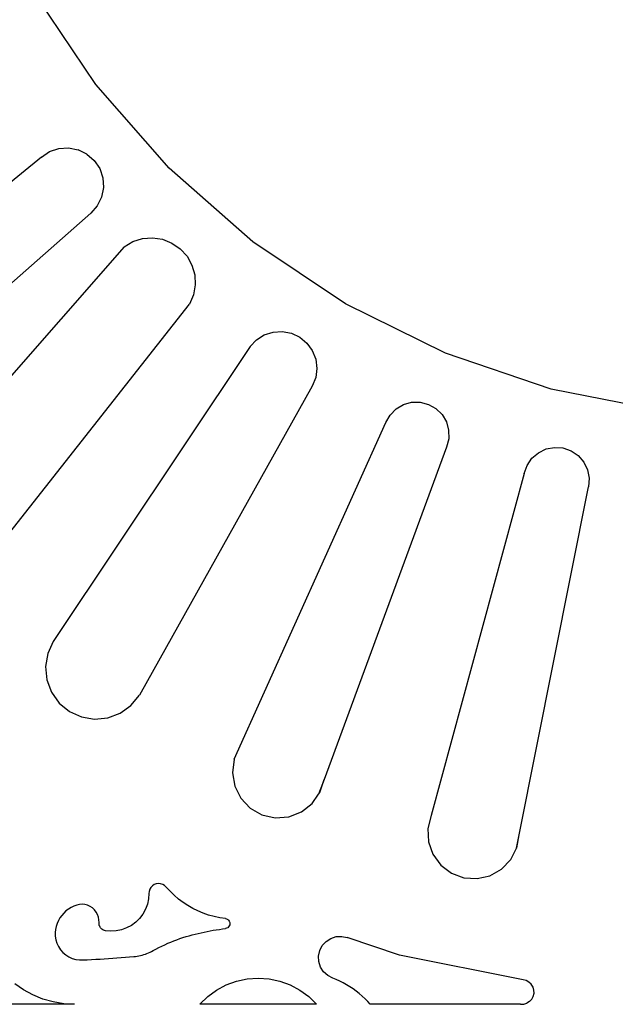
# Model space of a CAD drawing. Units: millimetres. Extents: x 39 to 2661, y -530 to 1039.
# Drawn here: x 530 to 698, y -272 to 5 of the extents above; entities that cross this region are included whole.
import ezdxf

# ---------------------------------------------------------------- set-up
doc = ezdxf.new("R2010")
doc.units = ezdxf.units.MM

msp = doc.modelspace()

# ---------------------------------------------------------------- linework, layer by layer
for p, q in [((551.7, -13.04), (534.26, 13.07)), ((572.4, -36.64), (551.7, -13.04)), ((536.44, -33.47), (538.73, -31.95)), ((538.73, -31.95), (541.33, -31.06)), ((541.33, -31.06), (544.08, -30.88)), ((544.08, -30.88), (546.77, -31.42)), ((549.24, -32.64), (546.77, -31.42)), ((549.24, -32.64), (551.31, -34.45)), ((536.44, -33.47), (458.98, -96.2)), ((551.31, -34.45), (552.83, -36.74)), ((552.83, -36.74), (553.72, -39.34)), ((596, -57.34), (572.4, -36.64)), ((553.72, -39.34), (553.9, -42.08)), ((553.9, -42.08), (553.36, -44.78)), ((553.36, -44.78), (552.15, -47.25)), ((550.33, -49.31), (475.14, -115.26)), ((552.15, -47.25), (550.33, -49.31)), ((559.72, -58.7), (562.18, -57.26)), ((562.18, -57.26), (564.89, -56.41)), ((564.89, -56.41), (567.73, -56.19)), ((567.73, -56.19), (570.54, -56.62)), ((570.54, -56.62), (573.19, -57.67)), ((573.19, -57.67), (575.53, -59.29)), ((622.1, -74.78), (596, -57.34)), ((559.72, -58.7), (494.01, -133.63)), ((575.53, -59.29), (577.44, -61.4)), ((577.44, -61.4), (578.83, -63.88)), ((578.83, -63.88), (579.62, -66.62)), ((579.62, -66.62), (579.77, -69.46)), ((579.77, -69.46), (579.28, -72.26)), ((579.28, -72.26), (578.17, -74.88)), ((650.26, -88.66), (622.1, -74.78)), ((516.18, -153.51), (578.17, -74.88)), ((599.19, -83.52), (601.67, -82.72)), ((601.67, -82.72), (604.27, -82.56)), ((604.27, -82.56), (606.83, -83.06)), ((606.83, -83.06), (609.19, -84.17)), ((595.19, -86.8), (596.98, -84.91)), ((596.98, -84.91), (599.19, -83.52)), ((609.19, -84.17), (611.19, -85.84)), ((611.19, -85.84), (612.72, -87.95)), ((595.19, -86.8), (539.73, -169.81)), ((612.72, -87.95), (613.68, -90.37)), ((679.99, -98.76), (650.26, -88.66)), ((613.68, -90.37), (614, -92.96)), ((614, -92.96), (613.68, -95.54)), ((613.68, -95.54), (612.72, -97.97)), ((612.72, -97.97), (564.02, -184.92)), ((710.78, -104.88), (679.99, -98.76)), ((638.39, -103.14), (640.71, -102.5)), ((640.71, -102.5), (643.12, -102.48)), ((643.12, -102.48), (645.45, -103.08)), ((634.62, -106.08), (636.31, -104.36)), ((636.31, -104.36), (638.39, -103.14)), ((645.45, -103.08), (647.55, -104.27)), ((647.55, -104.27), (649.27, -105.96)), ((633.43, -108.18), (634.62, -106.08)), ((649.27, -105.96), (650.49, -108.04)), ((650.49, -108.04), (651.13, -110.36)), ((590.73, -202.94), (633.43, -108.18)), ((651.13, -110.36), (651.15, -112.77)), ((651.15, -112.77), (650.55, -115.11)), ((650.55, -115.11), (616.04, -208.66)), ((676.4, -116.68), (678.57, -115.63)), ((678.57, -115.63), (680.94, -115.18)), ((680.94, -115.18), (683.34, -115.36)), ((683.34, -115.36), (685.62, -116.15)), ((685.62, -116.15), (687.62, -117.51)), ((673.21, -120.25), (674.57, -118.26)), ((674.57, -118.26), (676.4, -116.68)), ((687.62, -117.51), (689.19, -119.34)), ((672.42, -122.53), (673.21, -120.25)), ((689.19, -119.34), (690.24, -121.51)), ((690.24, -121.51), (690.69, -123.88)), ((672.42, -122.53), (646.17, -218.83)), ((690.69, -123.88), (690.51, -126.29)), ((671.04, -224.2), (690.51, -126.29)), ((539.73, -169.81), (538.19, -173.21)), ((538.19, -173.21), (537.58, -176.9)), ((537.58, -176.9), (537.94, -180.61)), ((537.94, -180.61), (539.26, -184.11)), ((539.26, -184.11), (541.44, -187.14)), ((561.65, -187.8), (564.02, -184.92)), ((541.44, -187.14), (544.32, -189.51)), ((558.62, -189.98), (561.65, -187.8)), ((544.32, -189.51), (547.72, -191.05)), ((547.72, -191.05), (551.41, -191.66)), ((555.12, -191.3), (558.62, -189.98)), ((551.41, -191.66), (555.12, -191.3)), ((590.73, -202.94), (590.23, -206.74)), ((590.23, -206.74), (590.86, -210.51)), ((590.86, -210.51), (592.57, -213.94)), ((616.04, -208.66), (614.51, -212.79)), ((614.85, -212.3), (616.04, -208.66)), ((612.66, -215.44), (614.51, -212.79)), ((614.51, -212.79), (614.85, -212.3)), ((592.57, -213.94), (595.2, -216.72)), ((609.65, -217.8), (612.66, -215.44)), ((595.2, -216.72), (598.52, -218.62)), ((598.52, -218.62), (602.26, -219.46)), ((606.08, -219.18), (609.65, -217.8)), ((646.17, -218.83), (645.28, -222.46)), ((602.26, -219.46), (606.08, -219.18)), ((645.28, -222.46), (645.46, -226.19)), ((670.28, -228.01), (671.04, -224.2)), ((670.35, -227.88), (671.04, -224.2)), ((645.46, -226.19), (646.71, -229.72)), ((646.71, -229.72), (648.92, -232.74)), ((668.63, -231.2), (670.28, -228.01)), ((670.28, -228.01), (670.35, -227.88)), ((648.92, -232.74), (651.9, -235)), ((666.04, -233.9), (668.63, -231.2)), ((651.9, -235), (655.41, -236.31)), ((662.78, -235.73), (666.04, -233.9)), ((568.2, -238.25), (567.69, -238.59)), ((568.78, -238.03), (568.2, -238.25)), ((569.39, -237.95), (568.78, -238.03)), ((570.01, -238.01), (569.39, -237.95)), ((570.59, -238.19), (570.01, -238.01)), ((571.12, -238.51), (570.59, -238.19)), ((655.41, -236.31), (659.14, -236.56)), ((659.14, -236.56), (662.78, -235.73)), ((566.68, -240.75), (566.58, -242.27)), ((566.74, -240.14), (566.68, -240.75)), ((566.94, -239.55), (566.74, -240.14)), ((567.26, -239.03), (566.94, -239.55)), ((567.69, -238.59), (567.26, -239.03)), ((571.57, -238.93), (571.12, -238.51)), ((572.65, -240.12), (571.57, -238.93)), ((573.81, -241.25), (572.65, -240.12)), ((547.13, -243.82), (546.36, -243.99)), ((547.91, -243.77), (547.13, -243.82)), ((548.69, -243.85), (547.91, -243.77)), ((549.44, -244.05), (548.69, -243.85)), ((566.26, -243.76), (565.73, -245.19)), ((566.58, -242.27), (566.26, -243.76)), ((575.03, -242.3), (573.81, -241.25)), ((576.32, -243.27), (575.03, -242.3)), ((577.67, -244.16), (576.32, -243.27)), ((542.71, -246.25), (542.14, -246.9)), ((543.34, -245.65), (542.71, -246.25)), ((544.03, -245.12), (543.34, -245.65)), ((544.77, -244.67), (544.03, -245.12)), ((545.55, -244.29), (544.77, -244.67)), ((546.36, -243.99), (545.55, -244.29)), ((550.16, -244.38), (549.44, -244.05)), ((550.81, -244.81), (550.16, -244.38)), ((551.38, -245.34), (550.81, -244.81)), ((551.86, -245.96), (551.38, -245.34)), ((552.24, -246.65), (551.86, -245.96)), ((564.99, -246.53), (564.08, -247.75)), ((565.73, -245.19), (564.99, -246.53)), ((579.07, -244.96), (577.67, -244.16)), ((580.51, -245.67), (579.07, -244.96)), ((582, -246.29), (580.51, -245.67)), ((583.53, -246.82), (582, -246.29)), ((540.86, -249.16), (540.6, -249.99)), ((541.21, -248.37), (540.86, -249.16)), ((541.64, -247.61), (541.21, -248.37)), ((542.14, -246.9), (541.64, -247.61)), ((552.5, -247.39), (552.24, -246.65)), ((552.63, -248.16), (552.5, -247.39)), ((552.64, -248.94), (552.63, -248.16)), ((552.64, -249.21), (552.64, -248.94)), ((552.67, -249.47), (552.64, -249.21)), ((562.99, -248.82), (561.76, -249.73)), ((564.08, -247.75), (562.99, -248.82)), ((585.08, -247.25), (583.53, -246.82)), ((586.66, -247.58), (585.08, -247.25)), ((588.25, -247.81), (586.66, -247.58)), ((588.25, -247.81), (588.59, -247.89)), ((588.59, -247.89), (588.89, -248.05)), ((588.89, -248.05), (589.15, -248.27)), ((589.15, -248.27), (589.34, -248.55)), ((589.34, -248.55), (589.46, -248.87)), ((589.46, -248.87), (589.51, -249.21)), ((589.51, -249.21), (589.46, -249.55)), ((540.41, -250.84), (540.32, -251.7)), ((540.32, -251.7), (540.33, -252.74)), ((540.6, -249.99), (540.41, -250.84)), ((552.73, -249.73), (552.67, -249.47)), ((552.83, -249.98), (552.73, -249.73)), ((552.95, -250.21), (552.83, -249.98)), ((553.1, -250.43), (552.95, -250.21)), ((553.28, -250.63), (553.1, -250.43)), ((553.48, -250.8), (553.28, -250.63)), ((553.7, -250.95), (553.48, -250.8)), ((553.94, -251.07), (553.7, -250.95)), ((554.19, -251.16), (553.94, -251.07)), ((554.44, -251.22), (554.19, -251.16)), ((555.96, -251.35), (554.44, -251.22)), ((557.49, -251.27), (555.96, -251.35)), ((558.98, -250.96), (557.49, -251.27)), ((560.42, -250.45), (558.98, -250.96)), ((561.76, -249.73), (560.42, -250.45)), ((579.73, -252.19), (580.57, -251.98)), ((580.57, -251.98), (581.42, -251.79)), ((581.42, -251.79), (582.27, -251.6)), ((582.27, -251.6), (583.12, -251.43)), ((583.12, -251.43), (583.97, -251.26)), ((583.97, -251.26), (584.82, -251.11)), ((584.82, -251.11), (585.68, -250.97)), ((585.68, -250.97), (586.54, -250.84)), ((586.54, -250.84), (587.39, -250.72)), ((587.39, -250.72), (588.25, -250.61)), ((588.59, -250.53), (588.25, -250.61)), ((588.89, -250.37), (588.59, -250.53)), ((589.15, -250.15), (588.89, -250.37)), ((589.34, -249.87), (589.15, -250.15)), ((589.46, -249.55), (589.34, -249.87)), ((540.33, -252.74), (540.49, -253.77)), ((540.49, -253.77), (540.79, -254.76)), ((540.79, -254.76), (541.23, -255.7)), ((571.15, -255.15), (571.99, -254.77)), ((571.99, -254.77), (572.84, -254.41)), ((572.84, -254.41), (573.69, -254.07)), ((573.69, -254.07), (574.55, -253.75)), ((574.55, -253.75), (575.42, -253.44)), ((575.42, -253.44), (576.29, -253.15)), ((576.29, -253.15), (577.17, -252.88)), ((577.17, -252.88), (578.05, -252.63)), ((578.05, -252.63), (578.89, -252.4)), ((578.89, -252.4), (579.73, -252.19)), ((615.55, -255.39), (616.61, -254.22)), ((616.61, -254.22), (617.95, -253.37)), ((617.95, -253.37), (619.45, -252.88)), ((619.45, -252.88), (621.03, -252.81)), ((621.03, -252.81), (622.58, -253.14)), ((637.28, -258.13), (622.58, -253.14)), ((541.23, -255.7), (541.8, -256.57)), ((541.8, -256.57), (542.48, -257.34)), ((542.48, -257.34), (543.27, -258.02)), ((565.7, -257.79), (566.15, -257.62)), ((566.15, -257.62), (566.59, -257.44)), ((566.59, -257.44), (567.03, -257.25)), ((567.03, -257.25), (567.46, -257.03)), ((567.46, -257.03), (567.88, -256.81)), ((567.88, -256.81), (568.68, -256.37)), ((568.68, -256.37), (569.5, -255.94)), ((569.5, -255.94), (570.32, -255.54)), ((570.32, -255.54), (571.15, -255.15)), ((614.49, -258.35), (614.83, -256.8)), ((614.83, -256.8), (615.55, -255.39)), ((543.27, -258.02), (544.15, -258.57)), ((544.15, -258.57), (545.1, -259)), ((545.1, -259), (546.1, -259.28)), ((546.1, -259.28), (547.13, -259.42)), ((547.13, -259.42), (548.16, -259.41)), ((548.16, -259.41), (549.35, -259.37)), ((549.35, -259.37), (550.54, -259.32)), ((550.54, -259.32), (551.74, -259.26)), ((551.74, -259.26), (552.93, -259.2)), ((552.93, -259.2), (554.12, -259.13)), ((554.12, -259.13), (555.3, -259.06)), ((555.3, -259.06), (556.49, -258.98)), ((556.49, -258.98), (557.68, -258.89)), ((557.68, -258.89), (558.87, -258.8)), ((558.87, -258.8), (560.06, -258.71)), ((560.06, -258.71), (561.25, -258.6)), ((561.25, -258.6), (562.43, -258.5)), ((562.43, -258.5), (562.91, -258.45)), ((562.91, -258.45), (563.38, -258.38)), ((563.38, -258.38), (563.85, -258.29)), ((563.85, -258.29), (564.32, -258.19)), ((564.32, -258.19), (564.78, -258.07)), ((564.78, -258.07), (565.24, -257.94)), ((565.24, -257.94), (565.7, -257.79)), ((614.57, -259.93), (614.49, -258.35)), ((615.05, -261.44), (614.57, -259.93)), ((672.09, -265.06), (637.28, -258.13)), ((615.9, -262.77), (615.05, -261.44)), ((617.08, -263.83), (615.9, -262.77)), ((588.49, -266.48), (591.39, -265.42)), ((591.39, -265.42), (594.42, -264.77)), ((594.42, -264.77), (597.5, -264.56)), ((597.5, -264.56), (600.59, -264.77)), ((600.59, -264.77), (603.61, -265.42)), ((603.61, -265.42), (606.52, -266.48)), ((618.48, -264.56), (617.08, -263.83)), ((619.49, -264.96), (618.48, -264.56)), ((620.48, -265.41), (619.49, -264.96)), ((621.45, -265.89), (620.48, -265.41)), ((622.4, -266.42), (621.45, -265.89)), ((672.97, -265.26), (672.09, -265.06)), ((673.76, -265.69), (672.97, -265.26)), ((674.42, -266.3), (673.76, -265.69)), ((531.37, -267.87), (528.89, -266.15)), ((534.03, -269.31), (531.37, -267.87)), ((583.27, -269.77), (585.76, -267.95)), ((585.76, -267.95), (588.49, -266.48)), ((606.52, -266.48), (609.24, -267.95)), ((609.24, -267.95), (611.74, -269.77)), ((623.33, -266.99), (622.4, -266.42)), ((624.23, -267.59), (623.33, -266.99)), ((625.11, -268.23), (624.23, -267.59)), ((625.96, -268.9), (625.11, -268.23)), ((674.9, -267.07), (674.42, -266.3)), ((675.16, -267.93), (674.9, -267.07)), ((675.19, -268.83), (675.16, -267.93)), ((536.83, -270.45), (534.03, -269.31)), ((539.74, -271.27), (536.83, -270.45)), ((542.72, -271.77), (539.74, -271.27)), ((581.05, -271.93), (583.27, -269.77)), ((611.74, -269.77), (613.95, -271.93)), ((626.78, -269.61), (625.96, -268.9)), ((627.58, -270.35), (626.78, -269.61)), ((628.34, -271.13), (627.58, -270.35)), ((629.07, -271.93), (628.34, -271.13)), ((673.94, -271.17), (673.18, -271.64)), ((673.94, -271.17), (674.56, -270.51)), ((674.56, -270.51), (674.98, -269.71)), ((674.98, -269.71), (675.19, -268.83)), ((545.74, -271.93), (483.45, -271.93)), ((545.74, -271.93), (542.72, -271.77)), ((613.95, -271.93), (581.05, -271.93)), ((671.41, -271.93), (629.07, -271.93)), ((671.41, -271.93), (672.31, -271.9)), ((672.31, -271.9), (673.18, -271.64))]:
    msp.add_line(p, q)

doc.saveas('drawing.dxf')
